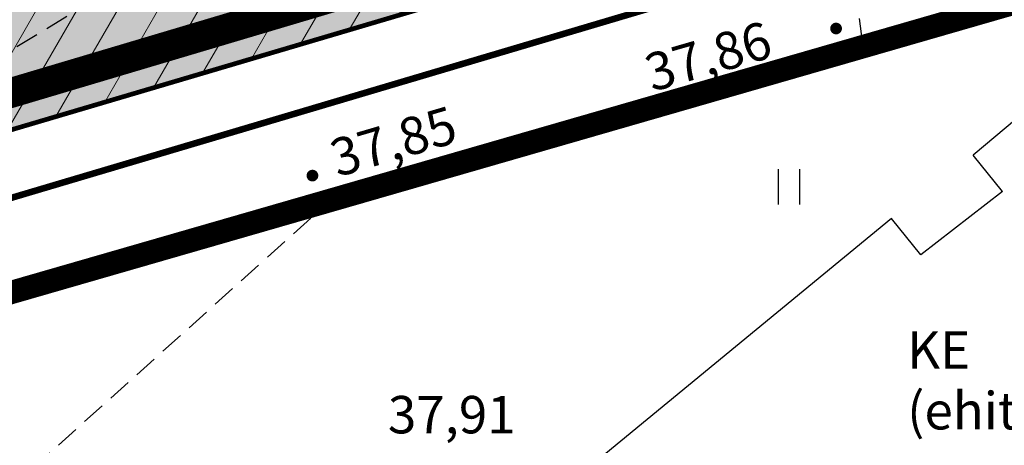
# Model space of a CAD drawing. Extents: x 546777 to 1093870, y 6584811 to 13169988.
# Drawn here: x 546856 to 546877, y 6584876 to 6584885 of the extents above; entities that cross this region are included whole.
import ezdxf
from ezdxf.enums import TextEntityAlignment as Align

# ---------------------------------------------------------------- set-up
doc = ezdxf.new("R2010")
doc.units = 0
doc.header["$MEASUREMENT"] = 0
for name, pattern in [('-SK-', [13, 5, -0.75, -0.75, 5, -1.5]), ('CENTER', [50.8, 31.75, -6.35, 6.35, -6.35]), ('DASHDOT', [1, 0.5, -0.25, 0, -0.25]), ('DASHED', [0.75, 0.5, -0.25]), ('DASHEDX5', [1.875, 1.25, -0.625])]:
    doc.linetypes.add(name, pattern=pattern)
doc.layers.get('0').update_dxf_attribs({"linetype": 'CONTINUOUS'})
for name, color, linetype in [('EHITISED', 5, 'CONTINUOUS'), ('GTRASS', 252, 'CONTINUOUS'), ('HALJASTUS', 3, 'CONTINUOUS'), ('hall', 253, 'CONTINUOUS'), ('MOODUSTKRPIIR', 10, 'CONTINUOUS'), ('PIIRUUS', 1, 'CONTINUOUS'), ('PINNAD', 252, 'DASHED'), ('Pl_ala piir', 1, 'DASHDOT'), ('SKTRASS', 252, '-SK-')]:
    doc.layers.add(name, color=color, linetype=linetype)
doc.layers.add('MÕÕDUD', color=7, linetype='CONTINUOUS', lineweight=0)
doc.styles.add('ITALICC', font='italicc', dxfattribs={"height": 0.8})
doc.styles.add('ROMANS', font='romant.shx', dxfattribs={"height": 0.8})

# ---------------------------------------------------------------- blocks, each defined once
blk = doc.blocks.new('HEIN')
at = {"linetype": 'Continuous'}
for p, q in [((-0.234, 0.38), (-0.234, -0.381)), ((0.221, 0.38), (0.221, -0.381))]:
    blk.add_line(p, q, dxfattribs=at)

msp = doc.modelspace()

# ---------------------------------------------------------------- hatches: boundary and pattern name
at = {"layer": 'hall'}
h = msp.add_hatch(dxfattribs=at)
h.set_pattern_fill('AR-HBONE', color=103, scale=0.15, style=0)
h.set_pattern_definition([(45, (-343.64683, -13.61467), (7e-17, 0.848528137424), [1.8, -0.6]), (135, (-343.2226, -13.1904), (7e-17, 0.848528137424), [1.8, -0.6])])
h.paths.add_polyline_path([(546923.164, 6584902.491), (546921.14, 6584905.281), (546835.089, 6584879.831), (546836.011, 6584876.714)])
at = {"layer": 'MÕÕDUD', "lineweight": 9}
h = msp.add_hatch(dxfattribs=at)
h.set_pattern_fill('ANSI31', color=30, scale=6, angle=15, style=0)
h.set_pattern_definition([(60, (0, 0), (-0.64951905284, 0.375), [])])
edge = h.paths.add_edge_path()
edge.add_line((546811.325, 6584911.467), (546808.943, 6584908.404))
edge.add_line((546808.943, 6584908.404), (546799.763, 6584865.994))
edge.add_line((546799.763, 6584865.994), (546923.418, 6584902.565))
edge.add_line((546923.418, 6584902.565), (546921.239, 6584905.571))
edge.add_line((546921.239, 6584905.571), (546835.183, 6584880.12))
edge.add_line((546835.183, 6584880.12), (546811.325, 6584911.467))
edge.add_line((546811.325, 6584911.467), (546808.943, 6584908.404))

# ---------------------------------------------------------------- linework, layer by layer
at = {"layer": 'EHITISED'}
for p, q in [((546879.466, 6584884.576), (546876.458, 6584882.062)), ((546877.086, 6584881.284), (546876.458, 6584882.062)), ((546877.086, 6584881.284), (546875.344, 6584879.928)), ((546874.716, 6584880.706), (546868.493, 6584875.586)), ((546875.344, 6584879.928), (546874.716, 6584880.706))]:
    msp.add_line(p, q, dxfattribs=at)
at = {"layer": 'MOODUSTKRPIIR', "lineweight": 50, "const_width": 0.64}
msp.add_lwpolyline([(546849.201, 6584881.393), (546919.481, 6584902.319)], dxfattribs=at)
at = {"layer": 'MÕÕDUD', "color": 30, "linetype": 'DASHEDX5', "lineweight": 9, "ltscale": 2, "const_width": 0.1}
msp.add_lwpolyline([(546811.325, 6584911.467), (546808.943, 6584908.404), (546799.763, 6584865.994), (546923.418, 6584902.565), (546921.239, 6584905.571), (546835.183, 6584880.12), (546811.325, 6584911.467), (546808.943, 6584908.404)], dxfattribs=at)
at = {"layer": 'PIIRUUS', "color": 34, "linetype": 'Continuous', "const_width": 0.1}
msp.add_lwpolyline([(546849.851, 6584880.808), (546884.136, 6584890.948)], dxfattribs=at)
at = {"layer": 'PINNAD', "color": 252}
for p, q in [((546874.101, 6584884.487), (546873.541, 6584888.767)), ((546858.393, 6584885.796), (546849.849, 6584880.634)), ((546863.019, 6584881.346), (546874.101, 6584884.487)), ((546855.255, 6584874.361), (546863.019, 6584881.346))]:
    msp.add_line(p, q, dxfattribs=at)
at = {"layer": 'PINNAD', "const_width": 0.125}
for points in [[(546873.471, 6584884.767, 1), (546873.596, 6584884.767, 1)], [(546862.288, 6584881.624, 1), (546862.413, 6584881.624, 1)]]:
    msp.add_lwpolyline(points, format="xyb", close=True, dxfattribs=at)
at = {"layer": 'Pl_ala piir', "color": 0, "linetype": 'CENTER', "ltscale": 0.15, "const_width": 0.5, "flags": 128}
msp.add_lwpolyline([(546819.021, 6584927.157), (546807.656, 6584912.722), (546796.598, 6584862), (546989.392, 6584917.665), (546943.971, 6585007.954), (546876.245, 6584947.803), (546857.875, 6584965.561), (546819.021, 6584927.157)], dxfattribs=at)
at = {"layer": 'SKTRASS'}
msp.add_lwpolyline([(546830.039, 6584879.175, 0.14, 0.14, 0), (546839.001, 6584876.15, 0.14, 0.14, 0), (546841.079, 6584876.739, 0.14, 0.14, 0), (546992.884, 6584921.841, 0.14, 0.14, 0)], format="xyseb", dxfattribs=at)
msp.add_lwpolyline([(546830.039, 6584879.175, 0.14, 0.14, 0), (546839.001, 6584876.15, 0.14, 0.14, 0), (546841.079, 6584876.739, 0.14, 0.14, 0), (546992.884, 6584921.841, 0.14, 0.14, 0)], format="xyseb", dxfattribs=at)

# ---------------------------------------------------------------- block references
at = {"layer": 'HALJASTUS'}
msp.add_blockref('HEIN', (546872.528, 6584881.385), dxfattribs=at)

# ---------------------------------------------------------------- texts
at = {"layer": 'EHITISED', "style": 'ITALICC'}
for s, p in [('KE', (546875.052, 6584877.496)), ('(ehitusel)', (546875.052, 6584876.201))]:
    msp.add_text(s, height=0.8, dxfattribs=at).set_placement(p)
at = {"layer": 'GTRASS', "linetype": 'Continuous', "style": 'ROMANS'}
msp.add_text('plast %%c63', height=0.8, rotation=312.2859, dxfattribs=at).set_placement((546855.244, 6584875.895), align=Align.MIDDLE_CENTER)
at = {"layer": 'PINNAD', "style": 'ITALICC'}
for s, rotation, p in [('37,86', 16.1521, (546869.604, 6584883.411)), ('37,85', 16.377, (546862.884, 6584881.588))]:
    msp.add_text(s, height=0.8, rotation=rotation, dxfattribs=at).set_placement(p)
msp.add_text('37,91', height=0.8, dxfattribs=at).set_placement((546863.963, 6584876.116))

doc.saveas('drawing.dxf')
